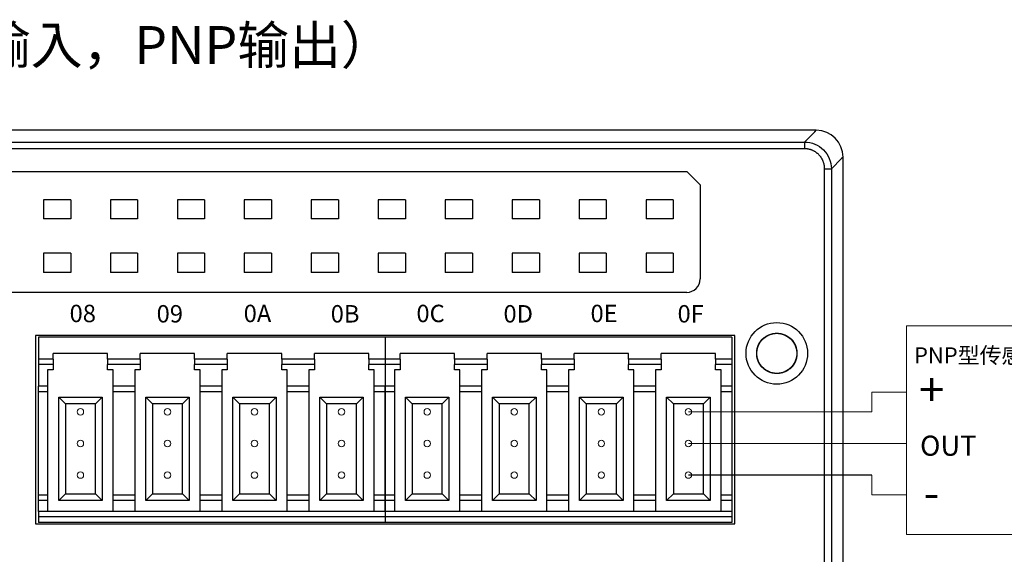
# Model space of a CAD drawing. Units: millimetres. Extents: x 452 to 2235, y 3151 to 4535.
# Drawn here: x 1507 to 1580, y 4264 to 4304 of the extents above; entities that cross this region are included whole.
import ezdxf

# ---------------------------------------------------------------- set-up
doc = ezdxf.new("R2010")
doc.units = ezdxf.units.MM
doc.layers.get('0').update_dxf_attribs({"lineweight": 18})
doc.layers.add('DIM', color=3, linetype='Continuous', lineweight=13)
doc.layers.add('DWG', color=7, linetype='Continuous', lineweight=30)
doc.styles.get("Standard").update_dxf_attribs({"font": 'arial.ttf'})

msp = doc.modelspace()

# ---------------------------------------------------------------- linework, layer by layer
at = {"color": 5, "lineweight": 30, "ltscale": 0.01}
msp.add_line((1570.285, 4269.791), (1556.584, 4269.791), dxfattribs=at)
at = {"color": 0}
for centre in [(1511.184, 4274.518), (1517.684, 4274.518), (1524.184, 4274.518), (1530.684, 4274.518), (1537.084, 4274.518), (1543.584, 4274.518), (1550.084, 4274.518), (1556.584, 4274.518), (1511.184, 4272.154), (1517.684, 4272.154), (1524.184, 4272.154), (1530.684, 4272.154), (1537.084, 4272.154), (1543.584, 4272.154), (1550.084, 4272.154), (1556.584, 4272.154), (1511.184, 4269.791), (1517.684, 4269.791), (1524.184, 4269.791), (1530.684, 4269.791), (1537.084, 4269.791), (1543.584, 4269.791), (1550.084, 4269.791), (1556.584, 4269.791)]:
    msp.add_circle(centre, 0.241, dxfattribs=at)
at = {"layer": 'DIM', "color": 1}
for p, q in [((1572.87, 4275.985), (1570.285, 4275.985)), ((1570.285, 4275.985), (1570.285, 4274.518)), ((1570.285, 4274.518), (1556.584, 4274.518))]:
    msp.add_line(p, q, dxfattribs=at)
at = {"layer": 'DIM', "color": 0}
msp.add_line((1572.87, 4272.154), (1556.584, 4272.154), dxfattribs=at)
at = {"layer": 'DIM', "color": 5}
for p, q in [((1570.285, 4268.324), (1570.285, 4269.791)), ((1572.87, 4268.324), (1570.285, 4268.324))]:
    msp.add_line(p, q, dxfattribs=at)
at = {"layer": 'DIM', "color": 0}
msp.add_lwpolyline([(1572.87, 4280.945), (1572.87, 4265.364), (1583.881, 4265.364), (1583.881, 4280.945)], close=True, dxfattribs=at)
at = {"layer": 'DWG'}
for p, q in [((1566.139, 4295.529), (1418.845, 4295.529)), ((1566.027, 4295.416), (1566.139, 4295.529)), ((1565.262, 4294.651), (1566.027, 4295.416)), ((1438.103, 4294.651), (1565.262, 4294.651)), ((1565.262, 4294.151), (1438.103, 4294.151)), ((1565.262, 4294.651), (1565.262, 4294.151)), ((1568.026, 4293.417), (1567.261, 4292.652)), ((1568.139, 4293.529), (1568.026, 4293.417)), ((1568.139, 4243.735), (1568.139, 4293.529)), ((1566.761, 4292.652), (1567.261, 4292.652)), ((1566.761, 4244.612), (1566.761, 4292.652)), ((1567.261, 4292.652), (1567.261, 4244.612)), ((1456.419, 4292.466), (1556.462, 4292.466)), ((1556.462, 4292.466), (1557.462, 4291.466)), ((1557.462, 4291.466), (1557.462, 4284.431)), ((1508.424, 4290.347), (1508.424, 4288.915)), ((1510.457, 4290.347), (1508.424, 4290.347)), ((1510.457, 4290.347), (1510.457, 4288.915)), ((1513.424, 4290.347), (1513.424, 4288.915)), ((1515.457, 4290.347), (1513.424, 4290.347)), ((1515.457, 4290.347), (1515.457, 4288.915)), ((1518.424, 4290.347), (1518.424, 4288.915)), ((1520.457, 4290.347), (1518.424, 4290.347)), ((1520.457, 4290.347), (1520.457, 4288.915)), ((1525.457, 4290.347), (1523.424, 4290.347)), ((1523.424, 4290.347), (1523.424, 4288.915)), ((1525.457, 4290.347), (1525.457, 4288.915)), ((1530.457, 4290.347), (1528.424, 4290.347)), ((1528.424, 4290.347), (1528.424, 4288.915)), ((1530.457, 4290.347), (1530.457, 4288.915)), ((1535.457, 4290.347), (1533.424, 4290.347)), ((1533.424, 4290.347), (1533.424, 4288.915)), ((1535.457, 4290.347), (1535.457, 4288.915)), ((1538.424, 4290.347), (1538.424, 4288.915)), ((1540.457, 4290.347), (1538.424, 4290.347)), ((1540.457, 4290.347), (1540.457, 4288.915)), ((1545.457, 4290.347), (1543.424, 4290.347)), ((1543.424, 4290.347), (1543.424, 4288.915)), ((1545.457, 4290.347), (1545.457, 4288.915)), ((1548.424, 4290.347), (1548.424, 4288.915)), ((1550.457, 4290.347), (1548.424, 4290.347)), ((1550.457, 4290.347), (1550.457, 4288.915)), ((1555.457, 4290.347), (1553.424, 4290.347)), ((1553.424, 4290.347), (1553.424, 4288.915)), ((1555.457, 4290.347), (1555.457, 4288.915)), ((1510.457, 4288.915), (1508.424, 4288.915)), ((1515.457, 4288.915), (1513.424, 4288.915)), ((1520.457, 4288.915), (1518.424, 4288.915)), ((1525.457, 4288.915), (1523.424, 4288.915)), ((1530.457, 4288.915), (1528.424, 4288.915)), ((1535.457, 4288.915), (1533.424, 4288.915)), ((1540.457, 4288.915), (1538.424, 4288.915)), ((1545.457, 4288.915), (1543.424, 4288.915)), ((1550.457, 4288.915), (1548.424, 4288.915)), ((1555.457, 4288.915), (1553.424, 4288.915)), ((1508.424, 4286.347), (1508.424, 4284.915)), ((1510.457, 4286.347), (1508.424, 4286.347)), ((1510.457, 4286.347), (1510.457, 4284.915)), ((1513.424, 4286.347), (1513.424, 4284.915)), ((1515.457, 4286.347), (1513.424, 4286.347)), ((1515.457, 4286.347), (1515.457, 4284.915)), ((1518.424, 4286.347), (1518.424, 4284.915)), ((1520.457, 4286.347), (1518.424, 4286.347)), ((1520.457, 4286.347), (1520.457, 4284.915)), ((1523.424, 4286.347), (1523.424, 4284.915)), ((1525.457, 4286.347), (1523.424, 4286.347)), ((1525.457, 4286.347), (1525.457, 4284.915)), ((1528.424, 4286.347), (1528.424, 4284.915)), ((1530.457, 4286.347), (1528.424, 4286.347)), ((1530.457, 4286.347), (1530.457, 4284.915)), ((1535.457, 4286.347), (1533.424, 4286.347)), ((1533.424, 4286.347), (1533.424, 4284.915)), ((1535.457, 4286.347), (1535.457, 4284.915)), ((1538.424, 4286.347), (1538.424, 4284.915)), ((1540.457, 4286.347), (1538.424, 4286.347)), ((1540.457, 4286.347), (1540.457, 4284.915)), ((1545.457, 4286.347), (1543.424, 4286.347)), ((1543.424, 4286.347), (1543.424, 4284.915)), ((1545.457, 4286.347), (1545.457, 4284.915)), ((1548.424, 4286.347), (1548.424, 4284.915)), ((1550.457, 4286.347), (1548.424, 4286.347)), ((1550.457, 4286.347), (1550.457, 4284.915)), ((1553.424, 4286.347), (1553.424, 4284.915)), ((1555.457, 4286.347), (1553.424, 4286.347)), ((1555.457, 4286.347), (1555.457, 4284.915)), ((1510.457, 4284.915), (1508.424, 4284.915)), ((1515.457, 4284.915), (1513.424, 4284.915)), ((1520.457, 4284.915), (1518.424, 4284.915)), ((1525.457, 4284.915), (1523.424, 4284.915)), ((1530.457, 4284.915), (1528.424, 4284.915)), ((1535.457, 4284.915), (1533.424, 4284.915)), ((1540.457, 4284.915), (1538.424, 4284.915)), ((1545.457, 4284.915), (1543.424, 4284.915)), ((1550.457, 4284.915), (1548.424, 4284.915)), ((1555.457, 4284.915), (1553.424, 4284.915)), ((1556.462, 4283.431), (1456.419, 4283.431)), ((1507.841, 4280.214), (1507.841, 4266.156)), ((1560.041, 4280.214), (1507.841, 4280.214)), ((1508.041, 4280.076), (1508.041, 4278.454)), ((1533.941, 4280.076), (1508.041, 4280.076)), ((1533.941, 4280.076), (1533.941, 4278.454)), ((1559.841, 4280.076), (1533.941, 4280.076)), ((1533.941, 4280.076), (1533.941, 4278.454)), ((1559.841, 4280.076), (1559.841, 4278.454)), ((1560.041, 4266.156), (1560.041, 4280.214)), ((1509.153, 4278.454), (1509.153, 4278.862)), ((1513.215, 4278.862), (1509.153, 4278.862)), ((1513.215, 4278.454), (1513.215, 4278.862)), ((1515.653, 4278.454), (1515.653, 4278.862)), ((1519.715, 4278.862), (1515.653, 4278.862)), ((1519.715, 4278.454), (1519.715, 4278.862)), ((1526.215, 4278.862), (1522.153, 4278.862)), ((1522.153, 4278.454), (1522.153, 4278.862)), ((1526.215, 4278.454), (1526.215, 4278.862)), ((1528.653, 4278.454), (1528.653, 4278.862)), ((1532.715, 4278.862), (1528.653, 4278.862)), ((1532.715, 4278.454), (1532.715, 4278.862)), ((1539.115, 4278.862), (1535.053, 4278.862)), ((1535.053, 4278.454), (1535.053, 4278.862)), ((1539.115, 4278.454), (1539.115, 4278.862)), ((1541.553, 4278.454), (1541.553, 4278.862)), ((1545.615, 4278.862), (1541.553, 4278.862)), ((1545.615, 4278.454), (1545.615, 4278.862)), ((1548.053, 4278.454), (1548.053, 4278.862)), ((1552.115, 4278.862), (1548.053, 4278.862)), ((1552.115, 4278.454), (1552.115, 4278.862)), ((1558.615, 4278.862), (1554.553, 4278.862)), ((1554.553, 4278.454), (1554.553, 4278.862)), ((1558.615, 4278.454), (1558.615, 4278.862)), ((1508.041, 4278.454), (1508.041, 4278.045)), ((1509.153, 4278.454), (1508.041, 4278.454)), ((1509.153, 4278.045), (1508.041, 4278.045)), ((1508.041, 4278.045), (1508.041, 4276.423)), ((1509.153, 4278.454), (1509.153, 4278.045)), ((1509.153, 4278.045), (1509.153, 4277.649)), ((1513.215, 4278.454), (1513.215, 4278.045)), ((1515.653, 4278.454), (1513.215, 4278.454)), ((1513.215, 4277.649), (1513.215, 4278.045)), ((1515.653, 4278.045), (1513.215, 4278.045)), ((1515.653, 4278.454), (1515.653, 4278.045)), ((1515.653, 4278.045), (1515.653, 4277.649)), ((1519.715, 4278.454), (1519.715, 4278.045)), ((1522.153, 4278.454), (1519.715, 4278.454)), ((1519.715, 4277.649), (1519.715, 4278.045)), ((1522.153, 4278.045), (1519.715, 4278.045)), ((1522.153, 4278.454), (1522.153, 4278.045)), ((1522.153, 4278.045), (1522.153, 4277.649)), ((1528.653, 4278.454), (1526.215, 4278.454)), ((1526.215, 4278.454), (1526.215, 4278.045)), ((1528.653, 4278.045), (1526.215, 4278.045)), ((1526.215, 4277.649), (1526.215, 4278.045)), ((1528.653, 4278.454), (1528.653, 4278.045)), ((1528.653, 4278.045), (1528.653, 4277.649)), ((1532.715, 4278.454), (1532.715, 4278.045)), ((1533.941, 4278.454), (1532.715, 4278.454)), ((1533.941, 4278.045), (1532.715, 4278.045)), ((1532.715, 4277.649), (1532.715, 4278.045)), ((1533.941, 4278.454), (1533.941, 4278.045)), ((1535.053, 4278.454), (1533.941, 4278.454)), ((1533.941, 4278.454), (1533.941, 4278.045)), ((1533.941, 4278.045), (1533.941, 4276.423)), ((1535.053, 4278.045), (1533.941, 4278.045)), ((1533.941, 4278.045), (1533.941, 4276.423)), ((1535.053, 4278.454), (1535.053, 4278.045)), ((1535.053, 4278.045), (1535.053, 4277.649)), ((1541.553, 4278.454), (1539.115, 4278.454)), ((1539.115, 4278.454), (1539.115, 4278.045)), ((1539.115, 4277.649), (1539.115, 4278.045)), ((1541.553, 4278.045), (1539.115, 4278.045)), ((1541.553, 4278.454), (1541.553, 4278.045)), ((1541.553, 4278.045), (1541.553, 4277.649)), ((1545.615, 4278.454), (1545.615, 4278.045)), ((1548.053, 4278.454), (1545.615, 4278.454)), ((1545.615, 4277.649), (1545.615, 4278.045)), ((1548.053, 4278.045), (1545.615, 4278.045)), ((1548.053, 4278.454), (1548.053, 4278.045)), ((1548.053, 4278.045), (1548.053, 4277.649)), ((1554.553, 4278.454), (1552.115, 4278.454)), ((1552.115, 4278.454), (1552.115, 4278.045)), ((1552.115, 4277.649), (1552.115, 4278.045)), ((1554.553, 4278.045), (1552.115, 4278.045)), ((1554.553, 4278.454), (1554.553, 4278.045)), ((1554.553, 4278.045), (1554.553, 4277.649)), ((1558.615, 4278.454), (1558.615, 4278.045)), ((1559.841, 4278.454), (1558.615, 4278.454)), ((1559.841, 4278.045), (1558.615, 4278.045)), ((1558.615, 4277.649), (1558.615, 4278.045)), ((1559.841, 4278.454), (1559.841, 4278.045)), ((1559.841, 4278.045), (1559.841, 4276.423)), ((1508.736, 4277.649), (1508.736, 4276.423)), ((1509.153, 4277.649), (1508.736, 4277.649)), ((1513.623, 4277.649), (1513.215, 4277.649)), ((1513.623, 4276.423), (1513.623, 4277.649)), ((1515.236, 4277.649), (1515.236, 4276.423)), ((1515.653, 4277.649), (1515.236, 4277.649)), ((1520.123, 4277.649), (1519.715, 4277.649)), ((1520.123, 4276.423), (1520.123, 4277.649)), ((1522.153, 4277.649), (1521.736, 4277.649)), ((1521.736, 4277.649), (1521.736, 4276.423)), ((1526.623, 4277.649), (1526.215, 4277.649)), ((1526.623, 4276.423), (1526.623, 4277.649)), ((1528.236, 4277.649), (1528.236, 4276.423)), ((1528.653, 4277.649), (1528.236, 4277.649)), ((1533.123, 4277.649), (1532.715, 4277.649)), ((1533.123, 4276.423), (1533.123, 4277.649)), ((1534.636, 4277.649), (1534.636, 4276.423)), ((1535.053, 4277.649), (1534.636, 4277.649)), ((1539.523, 4277.649), (1539.115, 4277.649)), ((1539.523, 4276.423), (1539.523, 4277.649)), ((1541.136, 4277.649), (1541.136, 4276.423)), ((1541.553, 4277.649), (1541.136, 4277.649)), ((1546.023, 4277.649), (1545.615, 4277.649)), ((1546.023, 4276.423), (1546.023, 4277.649)), ((1548.053, 4277.649), (1547.636, 4277.649)), ((1547.636, 4277.649), (1547.636, 4276.423)), ((1552.523, 4277.649), (1552.115, 4277.649)), ((1552.523, 4276.423), (1552.523, 4277.649)), ((1554.136, 4277.649), (1554.136, 4276.423)), ((1554.553, 4277.649), (1554.136, 4277.649)), ((1559.023, 4277.649), (1558.615, 4277.649)), ((1559.023, 4276.423), (1559.023, 4277.649)), ((1508.736, 4276.423), (1508.041, 4276.423)), ((1508.041, 4276.014), (1508.041, 4276.423)), ((1508.736, 4276.423), (1508.736, 4276.014)), ((1515.236, 4276.423), (1513.623, 4276.423)), ((1513.623, 4276.014), (1513.623, 4276.423)), ((1515.236, 4276.423), (1515.236, 4276.014)), ((1521.736, 4276.423), (1520.123, 4276.423)), ((1520.123, 4276.014), (1520.123, 4276.423)), ((1521.736, 4276.423), (1521.736, 4276.014)), ((1528.236, 4276.423), (1526.623, 4276.423)), ((1526.623, 4276.014), (1526.623, 4276.423)), ((1528.236, 4276.423), (1528.236, 4276.014)), ((1533.941, 4276.423), (1533.123, 4276.423)), ((1533.123, 4276.014), (1533.123, 4276.423)), ((1533.941, 4276.423), (1533.941, 4276.014)), ((1533.941, 4276.014), (1533.941, 4276.423)), ((1534.636, 4276.423), (1533.941, 4276.423)), ((1534.636, 4276.423), (1534.636, 4276.014)), ((1541.136, 4276.423), (1539.523, 4276.423)), ((1539.523, 4276.014), (1539.523, 4276.423)), ((1541.136, 4276.423), (1541.136, 4276.014)), ((1546.023, 4276.014), (1546.023, 4276.423)), ((1547.636, 4276.423), (1546.023, 4276.423)), ((1547.636, 4276.423), (1547.636, 4276.014)), ((1554.136, 4276.423), (1552.523, 4276.423)), ((1552.523, 4276.014), (1552.523, 4276.423)), ((1554.136, 4276.423), (1554.136, 4276.014)), ((1559.841, 4276.423), (1559.023, 4276.423)), ((1559.023, 4276.014), (1559.023, 4276.423)), ((1559.841, 4276.423), (1559.841, 4276.014)), ((1508.736, 4276.014), (1508.041, 4276.014)), ((1508.041, 4268.299), (1508.041, 4276.014)), ((1508.736, 4276.014), (1508.736, 4268.299)), ((1515.236, 4276.014), (1513.623, 4276.014)), ((1513.623, 4268.299), (1513.623, 4276.014)), ((1515.236, 4276.014), (1515.236, 4268.299)), ((1521.736, 4276.014), (1520.123, 4276.014)), ((1520.123, 4268.299), (1520.123, 4276.014)), ((1521.736, 4276.014), (1521.736, 4268.299)), ((1526.623, 4268.299), (1526.623, 4276.014)), ((1528.236, 4276.014), (1526.623, 4276.014)), ((1528.236, 4276.014), (1528.236, 4268.299)), ((1533.941, 4276.014), (1533.123, 4276.014)), ((1533.123, 4268.299), (1533.123, 4276.014)), ((1533.941, 4276.014), (1533.941, 4268.299)), ((1533.941, 4268.299), (1533.941, 4276.014)), ((1534.636, 4276.014), (1533.941, 4276.014)), ((1534.636, 4276.014), (1534.636, 4268.299)), ((1541.136, 4276.014), (1539.523, 4276.014)), ((1539.523, 4268.299), (1539.523, 4276.014)), ((1541.136, 4276.014), (1541.136, 4268.299)), ((1547.636, 4276.014), (1546.023, 4276.014)), ((1546.023, 4268.299), (1546.023, 4276.014)), ((1547.636, 4276.014), (1547.636, 4268.299)), ((1554.136, 4276.014), (1552.523, 4276.014)), ((1552.523, 4268.299), (1552.523, 4276.014)), ((1554.136, 4276.014), (1554.136, 4268.299)), ((1559.841, 4276.014), (1559.023, 4276.014)), ((1559.023, 4268.299), (1559.023, 4276.014)), ((1559.841, 4276.014), (1559.841, 4268.299)), ((1509.562, 4275.618), (1512.806, 4275.618)), ((1509.562, 4275.618), (1510.062, 4275.118)), ((1509.562, 4267.891), (1509.562, 4275.618)), ((1512.306, 4275.118), (1510.062, 4275.118)), ((1510.062, 4275.118), (1510.062, 4268.391)), ((1512.306, 4275.118), (1512.806, 4275.618)), ((1512.306, 4268.391), (1512.306, 4275.118)), ((1512.806, 4275.618), (1512.806, 4267.891)), ((1516.062, 4267.891), (1516.062, 4275.618)), ((1516.062, 4275.618), (1516.562, 4275.118)), ((1516.062, 4275.618), (1519.306, 4275.618)), ((1516.562, 4275.118), (1516.562, 4268.391)), ((1518.806, 4275.118), (1516.562, 4275.118)), ((1518.806, 4275.118), (1519.306, 4275.618)), ((1518.806, 4268.391), (1518.806, 4275.118)), ((1519.306, 4275.618), (1519.306, 4267.891)), ((1522.562, 4267.891), (1522.562, 4275.618)), ((1522.562, 4275.618), (1525.806, 4275.618)), ((1522.562, 4275.618), (1523.062, 4275.118)), ((1525.306, 4275.118), (1523.062, 4275.118)), ((1523.062, 4275.118), (1523.062, 4268.391)), ((1525.306, 4275.118), (1525.806, 4275.618)), ((1525.306, 4268.391), (1525.306, 4275.118)), ((1525.806, 4275.618), (1525.806, 4267.891)), ((1529.062, 4275.618), (1529.562, 4275.118)), ((1529.062, 4267.891), (1529.062, 4275.618)), ((1529.062, 4275.618), (1532.306, 4275.618)), ((1529.562, 4275.118), (1529.562, 4268.391)), ((1531.806, 4275.118), (1529.562, 4275.118)), ((1531.806, 4275.118), (1532.306, 4275.618)), ((1531.806, 4268.391), (1531.806, 4275.118)), ((1532.306, 4275.618), (1532.306, 4267.891)), ((1535.462, 4275.618), (1535.962, 4275.118)), ((1535.462, 4275.618), (1538.706, 4275.618)), ((1535.462, 4267.891), (1535.462, 4275.618)), ((1538.206, 4275.118), (1535.962, 4275.118)), ((1535.962, 4275.118), (1535.962, 4268.391)), ((1538.206, 4275.118), (1538.706, 4275.618)), ((1538.206, 4268.391), (1538.206, 4275.118)), ((1538.706, 4275.618), (1538.706, 4267.891)), ((1541.962, 4267.891), (1541.962, 4275.618)), ((1541.962, 4275.618), (1545.206, 4275.618)), ((1541.962, 4275.618), (1542.462, 4275.118)), ((1544.706, 4275.118), (1542.462, 4275.118)), ((1542.462, 4275.118), (1542.462, 4268.391)), ((1544.706, 4275.118), (1545.206, 4275.618)), ((1544.706, 4268.391), (1544.706, 4275.118)), ((1545.206, 4275.618), (1545.206, 4267.891)), ((1548.462, 4267.891), (1548.462, 4275.618)), ((1548.462, 4275.618), (1551.706, 4275.618)), ((1548.462, 4275.618), (1548.962, 4275.118)), ((1551.206, 4275.118), (1548.962, 4275.118)), ((1548.962, 4275.118), (1548.962, 4268.391)), ((1551.206, 4275.118), (1551.706, 4275.618)), ((1551.206, 4268.391), (1551.206, 4275.118)), ((1551.706, 4275.618), (1551.706, 4267.891)), ((1554.962, 4275.618), (1558.206, 4275.618)), ((1554.962, 4275.618), (1555.462, 4275.118)), ((1554.962, 4267.891), (1554.962, 4275.618)), ((1557.706, 4275.118), (1555.462, 4275.118)), ((1555.462, 4275.118), (1555.462, 4268.391)), ((1557.706, 4275.118), (1558.206, 4275.618)), ((1557.706, 4268.391), (1557.706, 4275.118)), ((1558.206, 4275.618), (1558.206, 4267.891)), ((1509.562, 4267.891), (1510.062, 4268.391)), ((1510.062, 4268.391), (1512.306, 4268.391)), ((1512.306, 4268.391), (1512.806, 4267.891)), ((1516.062, 4267.891), (1516.562, 4268.391)), ((1516.562, 4268.391), (1518.806, 4268.391)), ((1518.806, 4268.391), (1519.306, 4267.891)), ((1522.562, 4267.891), (1523.062, 4268.391)), ((1523.062, 4268.391), (1525.306, 4268.391)), ((1525.306, 4268.391), (1525.806, 4267.891)), ((1529.062, 4267.891), (1529.562, 4268.391)), ((1529.562, 4268.391), (1531.806, 4268.391)), ((1531.806, 4268.391), (1532.306, 4267.891)), ((1535.462, 4267.891), (1535.962, 4268.391)), ((1535.962, 4268.391), (1538.206, 4268.391)), ((1538.206, 4268.391), (1538.706, 4267.891)), ((1541.962, 4267.891), (1542.462, 4268.391)), ((1542.462, 4268.391), (1544.706, 4268.391)), ((1544.706, 4268.391), (1545.206, 4267.891)), ((1548.462, 4267.891), (1548.962, 4268.391)), ((1548.962, 4268.391), (1551.206, 4268.391)), ((1551.206, 4268.391), (1551.706, 4267.891)), ((1554.962, 4267.891), (1555.462, 4268.391)), ((1555.462, 4268.391), (1557.706, 4268.391)), ((1557.706, 4268.391), (1558.206, 4267.891)), ((1508.736, 4268.299), (1508.041, 4268.299)), ((1508.041, 4267.891), (1508.041, 4268.299)), ((1508.041, 4267.074), (1508.041, 4267.891)), ((1508.736, 4267.891), (1508.041, 4267.891)), ((1508.736, 4268.299), (1508.736, 4267.891)), ((1508.736, 4267.891), (1508.736, 4267.074)), ((1512.806, 4267.891), (1509.562, 4267.891)), ((1515.236, 4268.299), (1513.623, 4268.299)), ((1513.623, 4267.891), (1513.623, 4268.299)), ((1513.623, 4267.074), (1513.623, 4267.891)), ((1515.236, 4267.891), (1513.623, 4267.891)), ((1515.236, 4268.299), (1515.236, 4267.891)), ((1515.236, 4267.891), (1515.236, 4267.074)), ((1519.306, 4267.891), (1516.062, 4267.891)), ((1521.736, 4268.299), (1520.123, 4268.299)), ((1520.123, 4267.891), (1520.123, 4268.299)), ((1520.123, 4267.074), (1520.123, 4267.891)), ((1521.736, 4267.891), (1520.123, 4267.891)), ((1521.736, 4268.299), (1521.736, 4267.891)), ((1521.736, 4267.891), (1521.736, 4267.074)), ((1525.806, 4267.891), (1522.562, 4267.891)), ((1526.623, 4267.891), (1526.623, 4268.299)), ((1528.236, 4268.299), (1526.623, 4268.299)), ((1528.236, 4267.891), (1526.623, 4267.891)), ((1526.623, 4267.074), (1526.623, 4267.891)), ((1528.236, 4268.299), (1528.236, 4267.891)), ((1528.236, 4267.891), (1528.236, 4267.074)), ((1532.306, 4267.891), (1529.062, 4267.891)), ((1533.941, 4268.299), (1533.123, 4268.299)), ((1533.123, 4267.891), (1533.123, 4268.299)), ((1533.941, 4267.891), (1533.123, 4267.891)), ((1533.123, 4267.074), (1533.123, 4267.891)), ((1533.941, 4268.299), (1533.941, 4267.891)), ((1534.636, 4268.299), (1533.941, 4268.299)), ((1533.941, 4267.891), (1533.941, 4268.299)), ((1533.941, 4267.891), (1533.941, 4267.074)), ((1534.636, 4267.891), (1533.941, 4267.891)), ((1533.941, 4267.074), (1533.941, 4267.891)), ((1534.636, 4268.299), (1534.636, 4267.891)), ((1534.636, 4267.891), (1534.636, 4267.074)), ((1538.706, 4267.891), (1535.462, 4267.891)), ((1539.523, 4267.891), (1539.523, 4268.299)), ((1541.136, 4268.299), (1539.523, 4268.299)), ((1539.523, 4267.074), (1539.523, 4267.891)), ((1541.136, 4267.891), (1539.523, 4267.891)), ((1541.136, 4268.299), (1541.136, 4267.891)), ((1541.136, 4267.891), (1541.136, 4267.074)), ((1545.206, 4267.891), (1541.962, 4267.891)), ((1546.023, 4267.891), (1546.023, 4268.299)), ((1547.636, 4268.299), (1546.023, 4268.299)), ((1547.636, 4267.891), (1546.023, 4267.891)), ((1546.023, 4267.074), (1546.023, 4267.891)), ((1547.636, 4268.299), (1547.636, 4267.891)), ((1547.636, 4267.891), (1547.636, 4267.074)), ((1551.706, 4267.891), (1548.462, 4267.891)), ((1554.136, 4268.299), (1552.523, 4268.299)), ((1552.523, 4267.891), (1552.523, 4268.299)), ((1554.136, 4267.891), (1552.523, 4267.891)), ((1552.523, 4267.074), (1552.523, 4267.891)), ((1554.136, 4268.299), (1554.136, 4267.891)), ((1554.136, 4267.891), (1554.136, 4267.074)), ((1558.206, 4267.891), (1554.962, 4267.891)), ((1559.841, 4268.299), (1559.023, 4268.299)), ((1559.023, 4267.891), (1559.023, 4268.299)), ((1559.841, 4267.891), (1559.023, 4267.891)), ((1559.023, 4267.074), (1559.023, 4267.891)), ((1559.841, 4268.299), (1559.841, 4267.891)), ((1559.841, 4267.891), (1559.841, 4267.074)), ((1508.041, 4267.074), (1508.041, 4266.665)), ((1533.941, 4267.074), (1508.041, 4267.074)), ((1533.941, 4267.074), (1533.941, 4266.665)), ((1533.941, 4267.074), (1533.941, 4266.665)), ((1559.841, 4267.074), (1533.941, 4267.074)), ((1559.841, 4267.074), (1559.841, 4266.665)), ((1507.841, 4266.156), (1560.041, 4266.156)), ((1533.941, 4266.665), (1508.041, 4266.665)), ((1508.041, 4266.665), (1508.041, 4266.256)), ((1533.941, 4266.256), (1508.041, 4266.256)), ((1533.941, 4266.665), (1533.941, 4266.256)), ((1533.941, 4266.665), (1533.941, 4266.256)), ((1559.841, 4266.665), (1533.941, 4266.665)), ((1559.841, 4266.256), (1533.941, 4266.256)), ((1559.841, 4266.665), (1559.841, 4266.256))]:
    msp.add_line(p, q, dxfattribs=at)
for radius in [2.3, 1.5]:
    msp.add_circle((1563.188, 4278.878), radius, dxfattribs=at)
msp.add_arc((1556.462, 4284.431), 1, 270, 360, dxfattribs=at)
msp.add_ellipse((1566.138, 4293.528), major_axis=(1.415, 1.415), ratio=0.999315, start_param=5.498132, end_param=7.068241, dxfattribs=at)
for points, knots in [([(1565.262, 4294.651), (1565.524, 4294.651), (1565.785, 4294.599), (1566.268, 4294.398), (1566.49, 4294.25), (1566.86, 4293.88), (1567.008, 4293.658), (1567.209, 4293.175), (1567.261, 4292.913), (1567.261, 4292.652)], [0, 0, 0, 0, 0.783676, 0.783676, 1.567351, 1.567351, 2.351027, 2.351027, 3.134703, 3.134703, 3.134703, 3.134703]), ([(1563.393, 4277.392), (1563.296, 4277.378), (1563.199, 4277.375), (1563.005, 4277.386), (1562.907, 4277.401), (1562.718, 4277.45), (1562.627, 4277.483), (1562.451, 4277.567), (1562.367, 4277.619), (1562.133, 4277.793), (1561.999, 4277.942), (1561.8, 4278.275), (1561.733, 4278.463), (1561.69, 4278.751), (1561.685, 4278.85), (1561.694, 4279.045), (1561.708, 4279.141), (1561.754, 4279.33), (1561.787, 4279.424), (1561.869, 4279.6), (1561.918, 4279.683), (1562.092, 4279.921), (1562.237, 4280.054), (1562.488, 4280.208), (1562.575, 4280.25), (1562.757, 4280.318), (1562.853, 4280.343), (1563.045, 4280.374), (1563.142, 4280.38), (1563.337, 4280.373), (1563.435, 4280.36), (1563.719, 4280.294), (1563.901, 4280.211), (1564.217, 4279.986), (1564.354, 4279.841), (1564.509, 4279.594), (1564.554, 4279.505), (1564.623, 4279.323), (1564.649, 4279.23), (1564.682, 4279.037), (1564.689, 4278.939), (1564.685, 4278.745), (1564.673, 4278.648), (1564.609, 4278.36), (1564.53, 4278.18), (1564.362, 4277.939), (1564.299, 4277.866), (1564.159, 4277.731), (1564.081, 4277.669), (1563.836, 4277.511), (1563.65, 4277.438), (1563.268, 4277.367), (1563.068, 4277.37), (1562.783, 4277.43), (1562.689, 4277.46), (1562.509, 4277.536), (1562.424, 4277.583), (1562.263, 4277.692), (1562.187, 4277.756), (1562.051, 4277.894), (1561.99, 4277.97), (1561.828, 4278.215), (1561.753, 4278.397), (1561.697, 4278.686), (1561.687, 4278.783), (1561.688, 4278.977), (1561.697, 4279.076), (1561.736, 4279.267), (1561.764, 4279.36), (1561.838, 4279.54), (1561.885, 4279.627), (1562.046, 4279.87), (1562.187, 4280.012), (1562.508, 4280.229), (1562.692, 4280.307), (1562.978, 4280.366), (1563.076, 4280.377), (1563.271, 4280.379), (1563.368, 4280.37), (1563.56, 4280.334), (1563.655, 4280.306), (1563.835, 4280.234), (1563.921, 4280.19), (1564.169, 4280.029), (1564.31, 4279.892), (1564.477, 4279.651), (1564.524, 4279.566), (1564.602, 4279.388), (1564.632, 4279.293), (1564.694, 4279.008), (1564.698, 4278.809), (1564.631, 4278.426), (1564.559, 4278.24), (1564.403, 4277.994), (1564.343, 4277.916), (1564.208, 4277.774), (1564.135, 4277.711), (1563.976, 4277.598), (1563.89, 4277.549), (1563.712, 4277.469), (1563.62, 4277.438), (1563.334, 4277.372), (1563.137, 4277.366), (1562.847, 4277.414), (1562.753, 4277.439), (1562.571, 4277.507), (1562.482, 4277.55), (1562.316, 4277.653), (1562.239, 4277.712), (1562.096, 4277.844), (1562.03, 4277.918), (1561.859, 4278.154), (1561.775, 4278.336), (1561.684, 4278.713), (1561.675, 4278.912), (1561.719, 4279.201), (1561.744, 4279.297), (1561.81, 4279.48), (1561.852, 4279.567), (1561.953, 4279.735), (1562.012, 4279.814), (1562.142, 4279.958), (1562.214, 4280.023), (1562.451, 4280.199), (1562.629, 4280.283), (1562.913, 4280.356), (1563.009, 4280.37), (1563.203, 4280.381), (1563.302, 4280.376), (1563.591, 4280.335), (1563.78, 4280.269), (1564.114, 4280.073), (1564.264, 4279.94), (1564.44, 4279.709), (1564.492, 4279.624), (1564.578, 4279.449), (1564.612, 4279.358), (1564.662, 4279.17), (1564.678, 4279.072), (1564.691, 4278.878), (1564.688, 4278.781), (1564.65, 4278.49), (1564.587, 4278.303), (1564.441, 4278.048), (1564.384, 4277.968), (1564.257, 4277.822), (1564.185, 4277.753), (1564.031, 4277.634), (1563.949, 4277.582), (1563.775, 4277.494), (1563.683, 4277.459), (1563.402, 4277.38), (1563.203, 4277.365), (1562.817, 4277.411), (1562.627, 4277.473), (1562.373, 4277.615), (1562.291, 4277.671), (1562.143, 4277.797), (1562.075, 4277.867), (1561.953, 4278.019), (1561.9, 4278.102), (1561.811, 4278.275), (1561.774, 4278.365), (1561.692, 4278.648), (1561.675, 4278.844), (1561.707, 4279.136), (1561.726, 4279.231), (1561.784, 4279.417), (1561.823, 4279.508), (1561.962, 4279.765), (1562.09, 4279.918), (1562.391, 4280.163), (1562.567, 4280.257), (1562.846, 4280.342), (1562.943, 4280.361), (1563.137, 4280.38), (1563.234, 4280.38), (1563.428, 4280.361), (1563.525, 4280.342), (1563.712, 4280.287), (1563.802, 4280.25), (1564.061, 4280.113), (1564.214, 4279.989), (1564.403, 4279.762), (1564.457, 4279.682), (1564.55, 4279.512), (1564.589, 4279.42), (1564.648, 4279.234), (1564.668, 4279.139), (1564.689, 4278.946), (1564.69, 4278.847), (1564.666, 4278.556), (1564.61, 4278.364), (1564.433, 4278.019), (1564.309, 4277.862), (1564.087, 4277.673), (1564.006, 4277.617), (1563.836, 4277.521), (1563.747, 4277.482), (1563.561, 4277.422), (1563.465, 4277.4), (1563.272, 4277.377), (1563.175, 4277.375), (1562.881, 4277.396), (1562.691, 4277.449), (1562.429, 4277.58), (1562.346, 4277.632), (1562.193, 4277.751), (1562.12, 4277.819), (1561.929, 4278.039), (1561.829, 4278.212), (1561.705, 4278.58), (1561.678, 4278.778), (1561.703, 4279.165), (1561.753, 4279.358), (1561.881, 4279.621), (1561.933, 4279.706), (1562.05, 4279.86), (1562.116, 4279.932), (1562.335, 4280.127), (1562.505, 4280.228), (1562.783, 4280.325), (1562.877, 4280.348), (1563.069, 4280.376), (1563.168, 4280.381), (1563.363, 4280.371), (1563.459, 4280.356), (1563.648, 4280.309), (1563.741, 4280.275), (1564.004, 4280.151), (1564.165, 4280.032), (1564.427, 4279.745), (1564.53, 4279.574), (1564.63, 4279.3), (1564.655, 4279.204), (1564.685, 4279.012), (1564.69, 4278.915), (1564.682, 4278.72), (1564.669, 4278.622), (1564.623, 4278.433), (1564.592, 4278.341), (1564.469, 4278.073), (1564.353, 4277.914), (1564.139, 4277.714), (1564.062, 4277.655), (1563.896, 4277.552), (1563.807, 4277.508), (1563.534, 4277.405), (1563.337, 4277.373), (1562.949, 4277.384), (1562.754, 4277.429), (1562.4, 4277.587), (1562.237, 4277.701), (1562.035, 4277.913), (1561.974, 4277.991), (1561.87, 4278.155), (1561.826, 4278.241), (1561.719, 4278.515), (1561.684, 4278.709), (1561.69, 4279.003), (1561.701, 4279.1), (1561.742, 4279.29), (1561.772, 4279.384), (1561.85, 4279.563), (1561.897, 4279.648), (1562.007, 4279.808), (1562.071, 4279.884), (1562.28, 4280.087), (1562.447, 4280.197), (1562.807, 4280.342), (1563.003, 4280.379), (1563.295, 4280.377), (1563.393, 4280.367), (1563.584, 4280.328), (1563.677, 4280.299), (1563.857, 4280.224), (1563.944, 4280.177), (1564.105, 4280.068), (1564.18, 4280.006), (1564.388, 4279.798), (1564.498, 4279.634), (1564.61, 4279.363), (1564.639, 4279.27), (1564.677, 4279.079), (1564.687, 4278.981), (1564.688, 4278.689), (1564.65, 4278.493), (1564.504, 4278.133), (1564.394, 4277.966), (1564.123, 4277.689), (1563.958, 4277.576), (1563.69, 4277.461), (1563.595, 4277.431), (1563.405, 4277.39), (1563.309, 4277.379), (1563.015, 4277.375), (1562.821, 4277.41), (1562.547, 4277.518), (1562.46, 4277.562), (1562.297, 4277.667), (1562.219, 4277.728), (1562.078, 4277.863), (1562.015, 4277.937), (1561.903, 4278.096), (1561.855, 4278.183), (1561.737, 4278.449), (1561.693, 4278.644), (1561.683, 4279.032), (1561.716, 4279.229), (1561.82, 4279.502), (1561.864, 4279.59), (1561.967, 4279.756), (1562.026, 4279.832), (1562.16, 4279.975), (1562.234, 4280.04), (1562.392, 4280.153), (1562.476, 4280.202), (1562.744, 4280.324), (1562.936, 4280.369), (1563.229, 4280.38), (1563.326, 4280.374), (1563.518, 4280.344), (1563.614, 4280.319), (1563.888, 4280.218), (1564.059, 4280.114), (1564.345, 4279.852), (1564.463, 4279.691), (1564.628, 4279.339), (1564.676, 4279.146), (1564.69, 4278.854), (1564.686, 4278.755), (1564.657, 4278.562), (1564.634, 4278.468), (1564.536, 4278.192), (1564.435, 4278.022), (1564.238, 4277.803), (1564.167, 4277.737), (1564.012, 4277.621), (1563.927, 4277.569), (1563.751, 4277.484), (1563.66, 4277.451), (1563.472, 4277.402), (1563.374, 4277.386), (1563.083, 4277.369), (1562.885, 4277.396), (1562.518, 4277.522), (1562.345, 4277.622), (1562.126, 4277.814), (1562.058, 4277.886), (1561.939, 4278.041), (1561.888, 4278.123), (1561.801, 4278.298), (1561.766, 4278.39), (1561.715, 4278.577), (1561.698, 4278.673), (1561.677, 4278.967), (1561.702, 4279.163), (1561.794, 4279.441), (1561.833, 4279.53), (1561.929, 4279.699), (1561.986, 4279.781), (1562.176, 4280.002), (1562.333, 4280.126), (1562.679, 4280.302), (1562.871, 4280.357), (1563.258, 4280.389), (1563.456, 4280.366), (1563.734, 4280.278), (1563.825, 4280.239), (1563.996, 4280.145), (1564.076, 4280.09), (1564.301, 4279.902), (1564.425, 4279.748), (1564.561, 4279.487), (1564.598, 4279.397), (1564.653, 4279.211), (1564.672, 4279.114), (1564.69, 4278.92), (1564.69, 4278.823), (1564.67, 4278.629), (1564.65, 4278.532), (1564.565, 4278.253), (1564.471, 4278.077), (1564.225, 4277.777), (1564.07, 4277.65), (1563.814, 4277.511), (1563.723, 4277.473), (1563.536, 4277.416), (1563.441, 4277.396), (1563.33, 4277.384), (1563.316, 4277.383), (1563.302, 4277.382)], [0, 0, 0, 0, 0.292139, 0.292139, 0.584277, 0.584277, 0.876416, 0.876416, 1.168554, 1.168554, 1.752831, 1.752831, 2.337108, 2.337108, 2.629247, 2.629247, 2.921385, 2.921385, 3.213524, 3.213524, 3.505662, 3.505662, 4.089939, 4.089939, 4.382078, 4.382078, 4.674216, 4.674216, 4.966355, 4.966355, 5.258494, 5.258494, 5.842771, 5.842771, 6.427048, 6.427048, 6.719186, 6.719186, 7.011325, 7.011325, 7.303463, 7.303463, 7.595602, 7.595602, 8.179879, 8.179879, 8.472017, 8.472017, 8.764156, 8.764156, 9.348433, 9.348433, 9.93271, 9.93271, 10.224849, 10.224849, 10.516987, 10.516987, 10.809126, 10.809126, 11.101264, 11.101264, 11.685541, 11.685541, 11.97768, 11.97768, 12.269818, 12.269818, 12.561957, 12.561957, 12.854095, 12.854095, 13.438372, 13.438372, 14.022649, 14.022649, 14.314788, 14.314788, 14.606926, 14.606926, 14.899065, 14.899065, 15.191204, 15.191204, 15.775481, 15.775481, 16.067619, 16.067619, 16.359758, 16.359758, 16.944035, 16.944035, 17.528312, 17.528312, 17.82045, 17.82045, 18.112589, 18.112589, 18.404727, 18.404727, 18.696866, 18.696866, 19.281143, 19.281143, 19.573281, 19.573281, 19.86542, 19.86542, 20.157559, 20.157559, 20.449697, 20.449697, 21.033974, 21.033974, 21.618251, 21.618251, 21.91039, 21.91039, 22.202528, 22.202528, 22.494667, 22.494667, 22.786805, 22.786805, 23.371082, 23.371082, 23.663221, 23.663221, 23.955359, 23.955359, 24.539636, 24.539636, 25.123914, 25.123914, 25.416052, 25.416052, 25.708191, 25.708191, 26.000329, 26.000329, 26.292468, 26.292468, 26.876745, 26.876745, 27.168883, 27.168883, 27.461022, 27.461022, 27.75316, 27.75316, 28.045299, 28.045299, 28.629576, 28.629576, 29.213853, 29.213853, 29.505991, 29.505991, 29.79813, 29.79813, 30.090269, 30.090269, 30.382407, 30.382407, 30.966684, 30.966684, 31.258823, 31.258823, 31.550961, 31.550961, 32.135238, 32.135238, 32.719515, 32.719515, 33.011654, 33.011654, 33.303792, 33.303792, 33.595931, 33.595931, 33.888069, 33.888069, 34.472346, 34.472346, 34.764485, 34.764485, 35.056624, 35.056624, 35.348762, 35.348762, 35.640901, 35.640901, 36.225178, 36.225178, 36.809455, 36.809455, 37.101593, 37.101593, 37.393732, 37.393732, 37.68587, 37.68587, 37.978009, 37.978009, 38.562286, 38.562286, 38.854424, 38.854424, 39.146563, 39.146563, 39.73084, 39.73084, 40.315117, 40.315117, 40.899394, 40.899394, 41.191533, 41.191533, 41.483671, 41.483671, 42.067948, 42.067948, 42.360087, 42.360087, 42.652225, 42.652225, 42.944364, 42.944364, 43.236502, 43.236502, 43.820779, 43.820779, 44.405057, 44.405057, 44.697195, 44.697195, 44.989334, 44.989334, 45.281472, 45.281472, 45.573611, 45.573611, 46.157888, 46.157888, 46.450026, 46.450026, 46.742165, 46.742165, 47.326442, 47.326442, 47.910719, 47.910719, 48.494996, 48.494996, 48.787134, 48.787134, 49.079273, 49.079273, 49.66355, 49.66355, 49.955689, 49.955689, 50.247827, 50.247827, 50.539966, 50.539966, 50.832104, 50.832104, 51.416381, 51.416381, 52.000658, 52.000658, 52.292797, 52.292797, 52.584935, 52.584935, 52.877074, 52.877074, 53.169212, 53.169212, 53.753489, 53.753489, 54.045628, 54.045628, 54.337767, 54.337767, 54.922044, 54.922044, 55.506321, 55.506321, 56.090598, 56.090598, 56.382736, 56.382736, 56.674875, 56.674875, 57.259152, 57.259152, 57.55129, 57.55129, 57.843429, 57.843429, 58.135567, 58.135567, 58.427706, 58.427706, 59.011983, 59.011983, 59.59626, 59.59626, 59.888399, 59.888399, 60.180537, 60.180537, 60.472676, 60.472676, 60.764814, 60.764814, 61.349091, 61.349091, 61.64123, 61.64123, 61.933368, 61.933368, 62.517645, 62.517645, 63.101922, 63.101922, 63.686199, 63.686199, 63.978338, 63.978338, 64.270477, 64.270477, 64.854754, 64.854754, 65.146892, 65.146892, 65.439031, 65.439031, 65.731169, 65.731169, 66.023308, 66.023308, 66.607585, 66.607585, 67.191862, 67.191862, 67.484, 67.484, 67.776139, 67.776139, 68.068277, 68.068277, 68.360416, 68.360416, 68.944693, 68.944693, 69.236832, 69.236832, 69.52897, 69.52897, 70.113247, 70.113247, 70.697524, 70.697524, 71.281801, 71.281801, 71.57394, 71.57394, 71.866078, 71.866078, 72.450355, 72.450355, 72.742494, 72.742494, 73.034632, 73.034632, 73.326771, 73.326771, 73.618909, 73.618909, 74.203187, 74.203187, 74.787464, 74.787464, 75.079602, 75.079602, 75.371741, 75.371741, 75.414037, 75.414037, 75.414037, 75.414037])]:
    msp.add_open_spline(points, degree=3, knots=knots, dxfattribs=at)
msp.add_open_spline([(1566.761, 4292.652), (1566.761, 4292.95), (1566.533, 4293.501), (1566.112, 4293.923), (1565.561, 4294.151), (1565.262, 4294.151)], degree=2, dxfattribs=at)

# ---------------------------------------------------------------- texts
at = {"attachment_point": 5}
for s, insert, char_height, width in [('{\\fMicrosoft YaHei|b0|i0|c0|p34;EC6-I16C-O16P（ PNP输入，PNP输出）}', (1499.299, 4301.894), 2.835, 86.08322), ('{\\fMicrosoft YaHei|b0|i0|c0|p34;PNP型传感器}', (1578.34, 4278.729), 1.2, 11.81213), ('{\\fMicrosoft YaHei|b0|i0|c0|p34;+}', (1574.745, 4276.167), 2.5, 57.62834), ('{\\fMicrosoft YaHei|b0|i0|c0|p34;OUT}', (1575.999, 4271.986), 1.5, 57.62834), ('{\\fMicrosoft YaHei|b0|i0|c0|p34;-}', (1574.745, 4268.484), 2.5, 57.62834)]:
    msp.add_mtext(s, dxfattribs=dict(at, insert=insert, char_height=char_height, width=width))
at = {"layer": 'DIM', "color": 3, "lineweight": 0, "char_height": 1.3, "width": 7.9846, "attachment_point": 1}
for s, insert in [('{\\fSimSun|b0|i0|c0|p34;\\C0;08}', (1510.375, 4282.508)), ('{\\fSimSun|b0|i0|c0|p34;\\C0;09}', (1516.875, 4282.482)), ('{\\fSimSun|b0|i0|c0|p34;\\C0;0A}', (1523.375, 4282.508)), ('{\\fSimSun|b0|i0|c0|p34;\\C0;0B}', (1529.875, 4282.482)), ('{\\fSimSun|b0|i0|c0|p34;\\C0;0C}', (1536.275, 4282.508)), ('{\\fSimSun|b0|i0|c0|p34;\\C0;0D}', (1542.775, 4282.482)), ('{\\fSimSun|b0|i0|c0|p34;\\C0;0E}', (1549.275, 4282.508)), ('{\\fSimSun|b0|i0|c0|p34;\\C0;0F}', (1555.775, 4282.482))]:
    msp.add_mtext(s, dxfattribs=dict(at, insert=insert))

doc.saveas('drawing.dxf')
